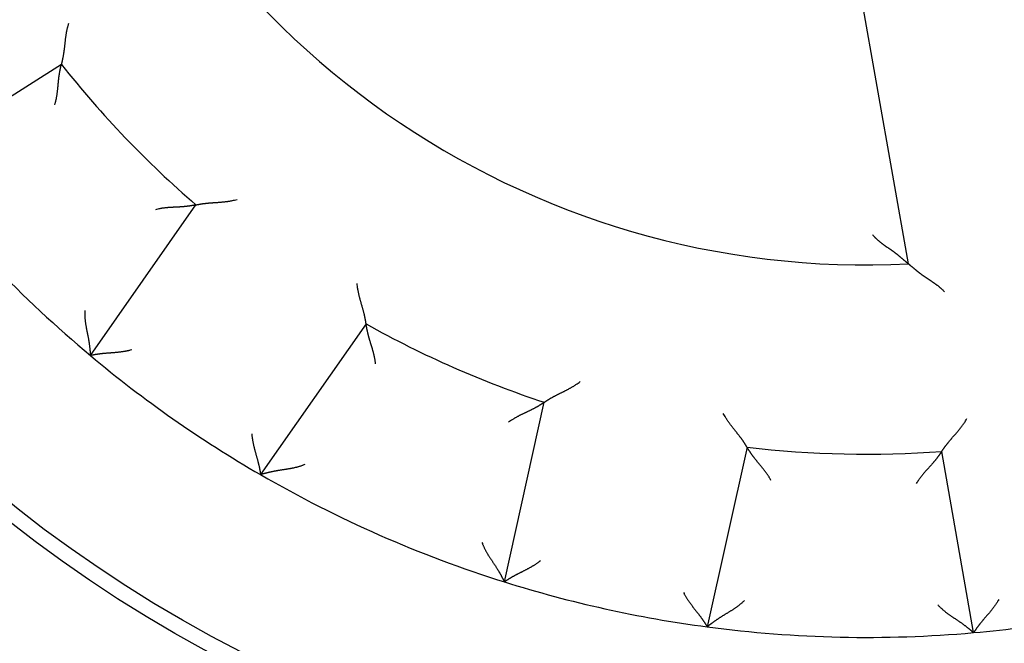
# Model space of a CAD drawing. Units: inches. Extents: x 0 to 56.4, y 0 to 43.3.
# Drawn here: x 35.9 to 36.5, y 28.8 to 29.2 of the extents above; entities that cross this region are included whole.
import ezdxf

# ---------------------------------------------------------------- set-up
doc = ezdxf.new("R2010")
doc.units = ezdxf.units.IN
doc.header["$MEASUREMENT"] = 0
doc.linetypes.add('HIDDENNEW0', pattern=[4.5, 1.5, -1.5, 1.5])
doc.layers.add('VISIBLE', color=255, linetype='HIDDENNEW0')

# ---------------------------------------------------------------- blocks, each defined once
blk = doc.blocks.new('OT1200U13 RIGHT')
at = {"layer": 'VISIBLE', "linetype": 'Continuous'}
for p, q in [((0.68642, -13.68279), (-0.44139, -7.28664)), ((-13.18283, -10.41407), (-15.72407, -12.03301)), ((-12.70743, -15.18424), (-10.97918, -12.71604)), ((-8.19406, -14.6662), (-9.92231, -17.1344)), ((-5.92938, -18.89133), (-5.27722, -15.94964)), ((-1.95781, -16.68553), (-2.60997, -19.62723)), ((1.75137, -19.72239), (1.22815, -16.75505))]:
    blk.add_line(p, q, dxfattribs=at)
for points in [[(-13.06519, -9.74628), (-13.07106, -9.76405, 0.00509717), (-13.07655, -9.78187, 0.00527747), (-13.08164, -9.79977, 0.00516538), (-13.08637, -9.8177, 0.00472643), (-13.09075, -9.83567, 0.00441062), (-13.09481, -9.85365, 0.00412741), (-13.09857, -9.87164, 0.00386336), (-13.10205, -9.88962, 0.00354241), (-13.10526, -9.90757, 0.0032668), (-13.10825, -9.92549, 0.00295688), (-13.11101, -9.94335, 0.00268499), (-13.11358, -9.96115, 0.00237224), (-13.11598, -9.97888, 0.00209807), (-13.11822, -9.99651, 0.00178311), (-13.12033, -10.01404, 0.00150457), (-13.12234, -10.03145, 0.00118269), (-13.12425, -10.04872, 0.00089588), (-13.1261, -10.06586, 0.00056396), (-13.1279, -10.08283, 0.0002622), (-13.12968, -10.09963, -0.00009076), (-13.13146, -10.11625, -0.00040694), (-13.13325, -10.13266, -0.00076666), (-13.13508, -10.14886, -0.00113208), (-13.13698, -10.16484, -0.00159199), (-13.13896, -10.18058, -0.00185414), (-13.14102, -10.19606, -0.00196249), (-13.14318, -10.21124, -0.0019593), (-13.1454, -10.22613, -0.00181331), (-13.14768, -10.24065, -0.00172608), (-13.14999, -10.25482, -0.00164981), (-13.15234, -10.26857, -0.00159345), (-13.15469, -10.28189, -0.00151063), (-13.15704, -10.29475, -0.00145778), (-13.15938, -10.30712, -0.0013865), (-13.16168, -10.31896, -0.00134268), (-13.16394, -10.33026, -0.00127559), (-13.16614, -10.34097, -0.00123903), (-13.16827, -10.35108, -0.00117856), (-13.1703, -10.36054, -0.00114569), (-13.17224, -10.36934, -0.00108178), (-13.17405, -10.37743, -0.00106362), (-13.17574, -10.38481, -0.00102006), (-13.17729, -10.39145, -0.00097766), (-13.17866, -10.39725, -0.0008789), (-13.17984, -10.40214, -0.00092989), (-13.18089, -10.40643, -0.00086816), (-13.18188, -10.41041, -0.00087887), (-13.1828, -10.41406, -0.0012336)], [(-13.29014, -11.0753), (-13.28478, -11.05753, 0.00493667), (-13.27978, -11.03972, 0.0051152), (-13.27517, -11.02186, 0.00500323), (-13.27091, -11.00397, 0.00456639), (-13.26699, -10.98606, 0.00425219), (-13.26336, -10.96815, 0.0039705), (-13.26004, -10.95024, 0.00370789), (-13.25697, -10.93235, 0.00338852), (-13.25415, -10.9145, 0.00311413), (-13.25156, -10.8967, 0.00280534), (-13.24917, -10.87896, 0.00253415), (-13.24696, -10.86128, 0.00222187), (-13.24491, -10.8437, 0.00194766), (-13.243, -10.82622, 0.0016323), (-13.24121, -10.80884, 0.00135277), (-13.23951, -10.79159, 0.00102942), (-13.23789, -10.77448, 0.00074051), (-13.23632, -10.75752, 0.00040591), (-13.23479, -10.74073, 0.00010066), (-13.23327, -10.72411, -0.00025656), (-13.23173, -10.70768, -0.00057758), (-13.23017, -10.69146, -0.00094264), (-13.22855, -10.67545, -0.00131539), (-13.22686, -10.65967, -0.00178481), (-13.22507, -10.64413, -0.00205225), (-13.22318, -10.62885, -0.00216051), (-13.22119, -10.61386, -0.00215398), (-13.21911, -10.59918, -0.00199751), (-13.21697, -10.58484, -0.00190374), (-13.21478, -10.57088, -0.00182021), (-13.21256, -10.55732, -0.00175901), (-13.21031, -10.54419, -0.00166913), (-13.20805, -10.53152, -0.00161213), (-13.2058, -10.51933, -0.00153476), (-13.20357, -10.50766, -0.00148772), (-13.20138, -10.49653, -0.00141518), (-13.19924, -10.48599, -0.00137666), (-13.19716, -10.47603, -0.00131232), (-13.19517, -10.46672, -0.0012781), (-13.19327, -10.45805, -0.00120916), (-13.19149, -10.4501, -0.00119505), (-13.18982, -10.44283, -0.00115947), (-13.1883, -10.4363, -0.00111215), (-13.18693, -10.43059, -0.00098015), (-13.18577, -10.42578, -0.00109448), (-13.18472, -10.42156, -0.00122249), (-13.18373, -10.41764, -0.00132818), (-13.1828, -10.41406, -0.00174375)], [(-10.97915, -12.716), (-10.97966, -12.71612, -0.01386845), (-10.98109, -12.71642, -0.00111754), (-10.98347, -12.71692, -0.00069786), (-10.98673, -12.71759, -0.0010453), (-10.99088, -12.71843, -0.00105679), (-10.99585, -12.71941, -0.00106262), (-11.00165, -12.72053, -0.00105355), (-11.00821, -12.72176, -0.00111858), (-11.01554, -12.72311, -0.00113512), (-11.02357, -12.72455, -0.00119241), (-11.03232, -12.72607, -0.00121574), (-11.04171, -12.72765, -0.00127832), (-11.05174, -12.72929, -0.00131003), (-11.06237, -12.73097, -0.00137629), (-11.07359, -12.73267, -0.00141559), (-11.08534, -12.73439, -0.00148764), (-11.09762, -12.7361, -0.0015345), (-11.11037, -12.73781, -0.00161205), (-11.12359, -12.73948, -0.00166913), (-11.13723, -12.74112, -0.00175899), (-11.15128, -12.74269, -0.00182018), (-11.16569, -12.74421, -0.00190373), (-11.18045, -12.74564, -0.00199752), (-11.19551, -12.74697, -0.00215399), (-11.21086, -12.74819, -0.00216051), (-11.22646, -12.74931, -0.00205219), (-11.24231, -12.75031, -0.00178474), (-11.25837, -12.75123, -0.00131536), (-11.27465, -12.75208, -0.00094243), (-11.29113, -12.7529, -0.00057691), (-11.3078, -12.75369, -0.00025638), (-11.32464, -12.75449, 0.00009931), (-11.34165, -12.75532, 0.00040673), (-11.35882, -12.75619, 0.0007474), (-11.37612, -12.75714, 0.00102835), (-11.39355, -12.75817, 0.00132968), (-11.4111, -12.75931, 0.00163941), (-11.42876, -12.76059, 0.00203398), (-11.44655, -12.76204, 0.00219909), (-11.46434, -12.76364, 0.00223719), (-11.48209, -12.76542, 0.00289653), (-11.50019, -12.76749, 0.00408071), (-11.51875, -12.76992, 0.00308768), (-11.53622, -12.77232, 0.00052011), (-11.55203, -12.77461, 0.00534244), (-11.57233, -12.7783, 0.01048005), (-11.60355, -12.78501, 0.00515926), (-11.64441, -12.79441, 0.00264467)], [(-10.97915, -12.716), (-10.97863, -12.71588, -0.00734051), (-10.97717, -12.71556, -0.00034021), (-10.97473, -12.71504, -0.00046091), (-10.97139, -12.71432, -0.00100178), (-10.96714, -12.71343, -0.0010793), (-10.96206, -12.71239, -0.00111801), (-10.95613, -12.7112, -0.001128), (-10.94943, -12.70989, -0.00121378), (-10.94194, -12.70847, -0.00124219), (-10.93374, -12.70696, -0.00131396), (-10.92483, -12.70536, -0.00134667), (-10.91527, -12.7037, -0.00142267), (-10.90505, -12.70199, -0.0014637), (-10.89424, -12.70024, -0.00154341), (-10.88284, -12.69848, -0.0015929), (-10.87092, -12.69671, -0.00167955), (-10.85847, -12.69495, -0.0017378), (-10.84555, -12.69322, -0.00183094), (-10.83218, -12.69153, -0.00190213), (-10.81839, -12.6899, -0.00201195), (-10.80422, -12.68835, -0.00208675), (-10.7897, -12.68688, -0.00218454), (-10.77484, -12.6855, -0.00203815), (-10.75968, -12.68421, -0.00165645), (-10.74422, -12.68299, -0.00133464), (-10.72849, -12.68182, -0.00100604), (-10.71249, -12.68069, -0.00072573), (-10.69625, -12.67958, -0.00042926), (-10.67977, -12.67847, -0.0001768), (-10.66308, -12.67736, 0.00009523), (-10.64618, -12.67621, 0.00032659), (-10.6291, -12.67502, 0.00057982), (-10.61184, -12.67376, 0.00079994), (-10.59443, -12.67244, 0.00104887), (-10.57687, -12.67102, 0.00125142), (-10.5592, -12.66949, 0.00146927), (-10.54141, -12.66784, 0.00170192), (-10.52352, -12.66604, 0.00200642), (-10.50551, -12.66408, 0.00211611), (-10.48751, -12.66197, 0.00211463), (-10.46957, -12.65969, 0.00266114), (-10.45131, -12.65714, 0.00365892), (-10.4326, -12.65426, 0.00277474), (-10.41502, -12.65143, 0.00053372), (-10.39911, -12.64877, 0.00468759), (-10.37877, -12.6447, 0.00913447), (-10.34761, -12.63756, 0.00452679), (-10.30689, -12.6277, 0.00233554)], [(0.09354, -13.19971), (0.10277, -13.21083, 0.00493462), (0.11219, -13.22174, 0.00506328), (0.1218, -13.23242, 0.00499953), (0.13159, -13.24289, 0.00471596), (0.14155, -13.25314, 0.00450997), (0.15166, -13.2632, 0.00432243), (0.16193, -13.27306, 0.00414505), (0.17234, -13.28274, 0.0039275), (0.18288, -13.29224, 0.00373831), (0.19354, -13.30158, 0.00352515), (0.20431, -13.31074, 0.00333661), (0.21518, -13.31976, 0.00312109), (0.22614, -13.32862, 0.0029312), (0.23718, -13.33735, 0.00271521), (0.24829, -13.34594, 0.0025264), (0.25946, -13.35441, 0.00231332), (0.27069, -13.36276, 0.00212), (0.28196, -13.37101, 0.00189397), (0.29326, -13.37915, 0.00168418), (0.30457, -13.38719, 0.00143387), (0.3159, -13.39515, 0.00121434), (0.32721, -13.40304, 0.00096618), (0.33851, -13.41085, 0.00074533), (0.34978, -13.4186, 0.00049258), (0.36101, -13.4263, 0.0002666), (0.37219, -13.43395, 0.00000786), (0.3833, -13.44156, -0.00022487), (0.39433, -13.44915, -0.00049127), (0.40528, -13.45671, -0.00073518), (0.41612, -13.46426, -0.00101696), (0.42685, -13.4718, -0.00126854), (0.43746, -13.47935, -0.001549), (0.44792, -13.48691, -0.00183703), (0.45824, -13.49448, -0.00219853), (0.4684, -13.50209, -0.00235), (0.47839, -13.50971, -0.00231018), (0.48821, -13.51735, -0.00219579), (0.49786, -13.52499, -0.00195802), (0.50734, -13.53261, -0.00177168), (0.51666, -13.5402, -0.00157426), (0.52579, -13.54774, -0.00139676), (0.53477, -13.55521, -0.00117868), (0.54356, -13.56261, -0.00098565), (0.55219, -13.56992, -0.00075547), (0.56064, -13.57712, -0.00054769), (0.56893, -13.5842, -0.00029954), (0.57704, -13.59113, -0.00006203), (0.58498, -13.59792, 0.00023126), (0.59274, -13.60454, 0.00037193), (0.60032, -13.61099, 0.0003783), (0.60769, -13.61723, 0.00037479), (0.61484, -13.62328, 0.00035134), (0.62175, -13.6291, 0.00033856), (0.62842, -13.6347, 0.00032549), (0.6348, -13.64005, 0.00031779), (0.6409, -13.64516, 0.00030392), (0.64669, -13.64998, 0.00029785), (0.65217, -13.65454, 0.00028735), (0.65729, -13.6588, 0.00028274), (0.66207, -13.66275, 0.00027028), (0.66646, -13.66638, 0.00027417), (0.67048, -13.66969, 0.00028096), (0.67409, -13.67267, 0.00027087), (0.67726, -13.67527, 0.00021772), (0.67993, -13.67745, 0.00030726), (0.68227, -13.67937, 0.00055614), (0.68446, -13.68114, 0.00068706), (0.68646, -13.68276, 0.00080687)], [(0.68646, -13.68276), (0.68673, -13.68299, 0.01183321), (0.68749, -13.68363, 0.00133329), (0.68877, -13.68469, 0.00041353), (0.69052, -13.68614, 0.00009897), (0.69274, -13.68798, -0.00000928), (0.69539, -13.69018, -0.00006156), (0.69849, -13.69275, -0.00009086), (0.70199, -13.69566, -0.00012025), (0.70589, -13.6989, -0.00013567), (0.71016, -13.70245, -0.00015337), (0.71479, -13.70632, -0.00016434), (0.71976, -13.71047, -0.0001807), (0.72506, -13.7149, -0.00018793), (0.73066, -13.71959, -0.00019709), (0.73655, -13.72453, -0.0002125), (0.74271, -13.72971, -0.00024321), (0.74913, -13.73511, -0.00022562), (0.75579, -13.74072, -0.00016918), (0.76267, -13.74654, -0.00004702), (0.76978, -13.75253, 0.00015975), (0.7771, -13.7587, 0.00031504), (0.78464, -13.76502, 0.00046784), (0.79238, -13.7715, 0.00059354), (0.80033, -13.7781, 0.00073493), (0.80848, -13.78483, 0.00084941), (0.81681, -13.79167, 0.00097946), (0.82534, -13.7986, 0.00108322), (0.83405, -13.80561, 0.00120163), (0.84294, -13.81269, 0.00130818), (0.852, -13.81983, 0.00144423), (0.86123, -13.82702, 0.00150485), (0.87062, -13.83423, 0.00152213), (0.88018, -13.84148, 0.00150093), (0.88988, -13.84876, 0.00144932), (0.89973, -13.85605, 0.00140932), (0.90972, -13.86337, 0.00138079), (0.91986, -13.8707, 0.0013522), (0.93012, -13.87804, 0.0013251), (0.94051, -13.88539, 0.00130078), (0.95102, -13.89274, 0.00128049), (0.96164, -13.9001, 0.00126029), (0.97238, -13.90745, 0.00124143), (0.98322, -13.9148, 0.00122912), (0.99417, -13.92213, 0.0012254), (1.0052, -13.92946, 0.00107475), (1.01632, -13.93678, 0.00074604), (1.02752, -13.9441, 0.00044773), (1.03877, -13.95145, 0.0001052), (1.05006, -13.95883, -0.00019236), (1.06139, -13.96626, -0.0005217), (1.07274, -13.97374, -0.00080992), (1.08409, -13.98129, -0.00113284), (1.09544, -13.98892, -0.00142074), (1.10677, -13.99664, -0.00174953), (1.11807, -14.00447, -0.00202181), (1.12932, -14.01241, -0.00231346), (1.14052, -14.02048, -0.00263248), (1.15165, -14.0287, -0.00304904), (1.16272, -14.03709, -0.00319253), (1.17365, -14.0456, -0.00317123), (1.18442, -14.05423, -0.0039297), (1.19522, -14.06321, -0.00531218), (1.20611, -14.07265, -0.00403107), (1.21626, -14.08163, -0.00085905), (1.22538, -14.08983, -0.0066573), (1.23667, -14.10094, -0.01268049), (1.25349, -14.11881, -0.00620884), (1.27518, -14.14266, -0.00319782)], [(-8.19406, -14.66623), (-8.19412, -14.66569, 0.01103817), (-8.19432, -14.6642, 0.00077168), (-8.19465, -14.66172, 0.00061041), (-8.19512, -14.65833, 0.00107587), (-8.19574, -14.65403, 0.00112334), (-8.1965, -14.64889, 0.00114759), (-8.19741, -14.64291, 0.00114899), (-8.19847, -14.63616, 0.00122936), (-8.19969, -14.62863, 0.00125415), (-8.20107, -14.62041, 0.00132336), (-8.20262, -14.61149, 0.00135421), (-8.20433, -14.60193, 0.00142876), (-8.20621, -14.59174, 0.00146869), (-8.20827, -14.58098, 0.00154749), (-8.21051, -14.56967, 0.00159625), (-8.21293, -14.55786, 0.00168225), (-8.21553, -14.54556, 0.00173999), (-8.21832, -14.53283, 0.00183263), (-8.22131, -14.51968, 0.00190341), (-8.22449, -14.50617, 0.00201281), (-8.22788, -14.49232, 0.00208727), (-8.23147, -14.47817, 0.00218469), (-8.23526, -14.46374, 0.00203813), (-8.23923, -14.44905, 0.0016564), (-8.24337, -14.43411, 0.00133456), (-8.24765, -14.41893, 0.00100593), (-8.25206, -14.40351, 0.0007256), (-8.25657, -14.38787, 0.0004291), (-8.26117, -14.372, 0.00017661), (-8.26582, -14.35593, -0.00009544), (-8.27052, -14.33966, -0.00032683), (-8.27525, -14.3232, -0.00058008), (-8.27997, -14.30656, -0.00080023), (-8.28468, -14.28974, -0.00104919), (-8.28935, -14.27276, -0.00125176), (-8.29396, -14.25562, -0.00146963), (-8.29849, -14.23835, -0.0017023), (-8.30293, -14.22092, -0.00200685), (-8.30724, -14.20332, -0.00211654), (-8.31141, -14.18569, -0.00211505), (-8.31541, -14.16805, -0.00266164), (-8.31926, -14.15001, -0.00365958), (-8.32294, -14.13145, -0.00277523), (-8.3263, -14.11396, -0.00053383), (-8.32924, -14.0981, -0.00468838), (-8.33237, -14.0776, -0.00913595), (-8.33633, -14.04587, -0.00452751), (-8.34098, -14.00423, -0.00233591)], [(-12.8, -14.44472), (-12.80078, -14.46481, 0.00548149), (-12.80111, -14.48479, 0.00570288), (-12.80098, -14.50466, 0.00561905), (-12.80042, -14.52442, 0.00517948), (-12.79947, -14.54406, 0.0048625), (-12.79815, -14.56359, 0.00457283), (-12.79649, -14.583, 0.00429858), (-12.79453, -14.6023, 0.0039566), (-12.79227, -14.62149, 0.00365949), (-12.78975, -14.64055, 0.00332066), (-12.78701, -14.6595, 0.00302033), (-12.78406, -14.67833, 0.00267244), (-12.78093, -14.69705, 0.00236509), (-12.77766, -14.71564, 0.00201161), (-12.77427, -14.73412, 0.00169764), (-12.77078, -14.75247, 0.00133612), (-12.76722, -14.7707, 0.00101401), (-12.76363, -14.78882, 0.00064389), (-12.76003, -14.8068, 0.00030928), (-12.75644, -14.82467, -0.00007823), (-12.75289, -14.84242, -0.00042128), (-12.74941, -14.86004, -0.00080698), (-12.74604, -14.87753, -0.00119189), (-12.74278, -14.8949, -0.00167035), (-12.73969, -14.91215, -0.00192071), (-12.73675, -14.92925, -0.00199604), (-12.73399, -14.94617, -0.00196484), (-12.7314, -14.96287, -0.00180071), (-12.72896, -14.9793, -0.00169702), (-12.72668, -14.99542, -0.0016067), (-12.72455, -15.01117, -0.0015374), (-12.72257, -15.02654, -0.00144527), (-12.72074, -15.04145, -0.00138307), (-12.71904, -15.05588, -0.00130539), (-12.71747, -15.06976, -0.00125453), (-12.71604, -15.08309, -0.00118359), (-12.71474, -15.09577, -0.00114176), (-12.71355, -15.10781, -0.00107925), (-12.71249, -15.11913, -0.00104255), (-12.71154, -15.1297, -0.00097871), (-12.7107, -15.13945, -0.0009571), (-12.70997, -15.1484, -0.00091393), (-12.70933, -15.15648, -0.00087097), (-12.7088, -15.16356, -0.00077738), (-12.70837, -15.16955, -0.00082303), (-12.708, -15.17483, -0.00077943), (-12.70768, -15.17975, -0.00079012), (-12.7074, -15.18428, -0.00109108)], [(-8.04013, -15.31814), (-8.04198, -15.29967, 0.00493417), (-8.04418, -15.28131, 0.00511248), (-8.04676, -15.26304, 0.00500041), (-8.04967, -15.24489, 0.00456362), (-8.0529, -15.22684, 0.00424945), (-8.05641, -15.2089, 0.00396779), (-8.06019, -15.19109, 0.00370522), (-8.0642, -15.17339, 0.00338594), (-8.06843, -15.15583, 0.00311163), (-8.07285, -15.13838, 0.00280294), (-8.07743, -15.12108, 0.00253185), (-8.08216, -15.10391, 0.0022197), (-8.08699, -15.08688, 0.00194561), (-8.09192, -15.06999, 0.00163039), (-8.09691, -15.05326, 0.00135099), (-8.10195, -15.03667, 0.0010278), (-8.107, -15.02025, 0.00073903), (-8.11204, -15.00398, 0.0004046), (-8.11705, -14.98788, 0.0000995), (-8.122, -14.97194, -0.00025755), (-8.12687, -14.95618, -0.0005784), (-8.13164, -14.94059, -0.00094327), (-8.13627, -14.92518, -0.00131585), (-8.14075, -14.90995, -0.00178507), (-8.14504, -14.89491, -0.00205232), (-8.14914, -14.88007, -0.00216035), (-8.15303, -14.86546, -0.00215361), (-8.15674, -14.8511, -0.00199689), (-8.16025, -14.83704, -0.00190288), (-8.16357, -14.8233, -0.00181906), (-8.1667, -14.80992, -0.00175759), (-8.16965, -14.79693, -0.00166736), (-8.17241, -14.78436, -0.00161001), (-8.175, -14.77224, -0.00153219), (-8.1774, -14.76061, -0.0014847), (-8.17964, -14.74949, -0.0014116), (-8.1817, -14.73893, -0.00137235), (-8.18359, -14.72894, -0.00130698), (-8.18531, -14.71957, -0.00127189), (-8.18688, -14.71084, -0.00120229), (-8.18827, -14.70281, -0.00118545), (-8.18952, -14.69546, -0.00114401), (-8.19061, -14.68885, -0.00109711), (-8.19154, -14.68305, -0.00097611), (-8.1923, -14.67817, -0.00106308), (-8.19295, -14.67387, -0.00109903), (-8.19354, -14.66988, -0.00116213), (-8.19406, -14.66623, -0.0015694)], [(-12.03159, -15.09075), (-12.0495, -15.09563, -0.00437291), (-12.06748, -15.10019, -0.00449553), (-12.08553, -15.10442, -0.00438346), (-12.10365, -15.10834, -0.00401775), (-12.1218, -15.11198, -0.00375475), (-12.13998, -15.11535, -0.00352213), (-12.15818, -15.11845, -0.00330764), (-12.17637, -15.12133, -0.00305248), (-12.19454, -15.12398, -0.00283527), (-12.21268, -15.12642, -0.00259428), (-12.23076, -15.12867, -0.00238485), (-12.24879, -15.13075, -0.0021461), (-12.26673, -15.13266, -0.0019388), (-12.28459, -15.13444, -0.00170183), (-12.30233, -15.13609, -0.00149438), (-12.31995, -15.13763, -0.00125517), (-12.33743, -15.13908, -0.00104371), (-12.35475, -15.14045, -0.00079837), (-12.37191, -15.14176, -0.00057858), (-12.38888, -15.14302, -0.00032218), (-12.40565, -15.14426, -0.0000888), (-12.42221, -15.14548, 0.00018441), (-12.43853, -15.1467, 0.00043802), (-12.45461, -15.14795, 0.00073581), (-12.47043, -15.14923, 0.0010171), (-12.48598, -15.15056, 0.00134659), (-12.50124, -15.15196, 0.00166841), (-12.51619, -15.15345, 0.00204932), (-12.53082, -15.15503, 0.00219387), (-12.5451, -15.1567, 0.00209392), (-12.55899, -15.15844, 0.0020177), (-12.57247, -15.16024, 0.0019074), (-12.5855, -15.16208, 0.00183591), (-12.59806, -15.16394, 0.0017429), (-12.61009, -15.16581, 0.0016846), (-12.62159, -15.16767, 0.00159813), (-12.6325, -15.16951, 0.00155056), (-12.64282, -15.17132, 0.00147484), (-12.65249, -15.17307, 0.00143311), (-12.66149, -15.17475, 0.00135305), (-12.66977, -15.17634, 0.00133557), (-12.67734, -15.17784, 0.00129639), (-12.68415, -15.17922, 0.00124092), (-12.69011, -15.18046, 0.00108614), (-12.69513, -15.18153, 0.00122636), (-12.69955, -15.18249, 0.00142148), (-12.70365, -15.18341, 0.00156409), (-12.7074, -15.18428, 0.00202609)], [(-5.27726, -15.94961), (-5.27682, -15.9493, -0.00468867), (-5.27558, -15.94844, -0.00007058), (-5.27353, -15.94702, -0.00036717), (-5.27071, -15.94508, -0.00095436), (-5.26712, -15.94263, -0.00105133), (-5.26282, -15.93972, -0.00109945), (-5.25779, -15.93636, -0.00111505), (-5.2521, -15.93258, -0.00120431), (-5.24573, -15.9284, -0.00123507), (-5.23873, -15.92386, -0.00130848), (-5.2311, -15.91898, -0.0013424), (-5.2229, -15.91378, -0.00141931), (-5.21411, -15.90829, -0.00146104), (-5.2048, -15.90254, -0.00154132), (-5.19494, -15.89655, -0.00159124), (-5.1846, -15.89035, -0.00167827), (-5.17377, -15.88397, -0.00173682), (-5.1625, -15.87742, -0.00183022), (-5.15079, -15.87075, -0.00190161), (-5.13868, -15.86396, -0.00201162), (-5.12618, -15.8571, -0.00208657), (-5.11332, -15.85018, -0.00218447), (-5.10012, -15.84323, -0.00203797), (-5.08661, -15.83624, -0.00165591), (-5.0728, -15.8292, -0.0013338), (-5.05871, -15.8221, -0.00100489), (-5.04436, -15.81493, -0.00072431), (-5.02978, -15.80769, -0.00042754), (-5.01498, -15.80036, -0.00017483), (-4.99999, -15.79293, 0.00009748), (-4.98482, -15.78541, 0.00032908), (-4.96949, -15.77777, 0.00058258), (-4.95403, -15.77001, 0.00080294), (-4.93845, -15.76212, 0.00105215), (-4.92277, -15.75408, 0.00125492), (-4.90703, -15.7459, 0.00147301), (-4.89123, -15.73757, 0.00170593), (-4.87538, -15.72906, 0.00201084), (-4.8595, -15.72036, 0.00212058), (-4.84368, -15.71151, 0.00211896), (-4.82798, -15.70254, 0.0026663), (-4.81208, -15.69319, 0.00366564), (-4.7959, -15.68336, 0.00277979), (-4.78074, -15.67402, 0.00053491), (-4.76707, -15.66547, 0.00469562), (-4.74984, -15.65392, 0.00914929), (-4.72378, -15.63539, 0.00453393), (-4.68994, -15.61067, 0.0023392)], [(-5.27726, -15.94961), (-5.27768, -15.94991, -0.01642603), (-5.27888, -15.95073, -0.00135989), (-5.28088, -15.9521, -0.00078099), (-5.28364, -15.95397, -0.00108728), (-5.28715, -15.95633, -0.00108158), (-5.29136, -15.95914, -0.00107913), (-5.29628, -15.96239, -0.00106511), (-5.30187, -15.96604, -0.00112711), (-5.30812, -15.97009, -0.00114159), (-5.31499, -15.97449, -0.00119745), (-5.32249, -15.97924, -0.00121973), (-5.33055, -15.9843, -0.00128152), (-5.3392, -15.98965, -0.00131262), (-5.34837, -15.99527, -0.00137839), (-5.35808, -16.00114, -0.0014173), (-5.36828, -16.00722, -0.00148904), (-5.37897, -16.0135, -0.00153564), (-5.3901, -16.01996, -0.00161296), (-5.40167, -16.02656, -0.00166985), (-5.41365, -16.03329, -0.00175955), (-5.42602, -16.04013, -0.00182061), (-5.43876, -16.04704, -0.00190404), (-5.45185, -16.05401, -0.00199772), (-5.46525, -16.06101, -0.00215407), (-5.47896, -16.06801, -0.00216057), (-5.49295, -16.07501, -0.00205234), (-5.50721, -16.08199, -0.00178506), (-5.52169, -16.08899, -0.00131599), (-5.53641, -16.09601, -0.0009433), (-5.55132, -16.10307, -0.00057803), (-5.56641, -16.11018, -0.00025772), (-5.58167, -16.11737, 0.00009772), (-5.59707, -16.12464, 0.00040491), (-5.6126, -16.13202, 0.00074533), (-5.62823, -16.13951, 0.00102605), (-5.64394, -16.14713, 0.00132714), (-5.65971, -16.1549, 0.0016366), (-5.67554, -16.16284, 0.00203079), (-5.69142, -16.17099, 0.00219578), (-5.70724, -16.17928, 0.00223391), (-5.72296, -16.18772, 0.00289249), (-5.73889, -16.19655, 0.00407525), (-5.75512, -16.20589, 0.00308349), (-5.77034, -16.2148, 0.00051919), (-5.78408, -16.22296, 0.00533552), (-5.80142, -16.23413, 0.01046659), (-5.8277, -16.25228, 0.00515253), (-5.86187, -16.27659, 0.00264117)], [(-1.95778, -16.68553), (-1.95804, -16.68506, 0.00619363), (-1.9588, -16.68376, 0.00023505), (-1.96006, -16.68161, 0.00042419), (-1.96179, -16.67865, 0.00098285), (-1.96401, -16.67492, 0.00106821), (-1.96668, -16.67046, 0.00111073), (-1.96981, -16.66529, 0.001123), (-1.97338, -16.65946, 0.00121017), (-1.97739, -16.65298, 0.00123953), (-1.98181, -16.64591, 0.00131196), (-1.98665, -16.63826, 0.00134516), (-1.99189, -16.63008, 0.00142151), (-1.99753, -16.62139, 0.00146282), (-2.00355, -16.61224, 0.00154275), (-2.00995, -16.60265, 0.0015924), (-2.0167, -16.59266, 0.00167919), (-2.02382, -16.58229, 0.00173755), (-2.03127, -16.5716, 0.00183078), (-2.03906, -16.5606, 0.00190203), (-2.04717, -16.54933, 0.0020119), (-2.0556, -16.53783, 0.00208673), (-2.06433, -16.52613, 0.00218452), (-2.07335, -16.51425, 0.00203799), (-2.08264, -16.5022, 0.00165598), (-2.09218, -16.48998, 0.0013339), (-2.10195, -16.47759, 0.00100502), (-2.11192, -16.46503, 0.00072447), (-2.12208, -16.45231, 0.00042774), (-2.13239, -16.43941, 0.00017506), (-2.14285, -16.42635, -0.00009722), (-2.15342, -16.41311, -0.00032879), (-2.16408, -16.39971, -0.00058226), (-2.17481, -16.38614, -0.00080259), (-2.1856, -16.37241, -0.00105177), (-2.19641, -16.3585, -0.0012545), (-2.20723, -16.34444, -0.00147255), (-2.21802, -16.33021, -0.00170544), (-2.22879, -16.3158, -0.00201028), (-2.2395, -16.30119, -0.00212001), (-2.2501, -16.2865, -0.0021184), (-2.26055, -16.27173, -0.00266561), (-2.271, -16.25653, -0.00366472), (-2.28151, -16.24079, -0.00277908), (-2.2913, -16.22591, -0.00053475), (-2.30008, -16.21238, -0.00469446), (-2.31082, -16.19464, -0.00914704), (-2.32661, -16.16683, -0.00453279), (-2.34683, -16.13013, -0.00233861)], [(1.22813, -16.75507), (1.22842, -16.75461, -0.010841), (1.22922, -16.75334, -0.00074611), (1.23057, -16.75124, -0.00060148), (1.23243, -16.74836, -0.00107146), (1.23481, -16.74473, -0.00112071), (1.23767, -16.74039, -0.00114581), (1.24102, -16.73536, -0.00114772), (1.24484, -16.72969, -0.00122841), (1.24912, -16.72339, -0.00125341), (1.25385, -16.71651, -0.00132278), (1.25902, -16.70908, -0.00135374), (1.26461, -16.70114, -0.00142838), (1.27063, -16.6927, -0.00146838), (1.27704, -16.68382, -0.00154723), (1.28385, -16.67452, -0.00159603), (1.29103, -16.66483, -0.00168208), (1.29859, -16.65479, -0.00173984), (1.3065, -16.64443, -0.00183252), (1.31476, -16.63378, -0.00190332), (1.32336, -16.62288, -0.00201275), (1.33228, -16.61175, -0.00208723), (1.34151, -16.60044, -0.00218467), (1.35104, -16.58897, -0.00203805), (1.36085, -16.57734, -0.00165616), (1.37092, -16.56555, -0.00133419), (1.38121, -16.5536, -0.00100542), (1.39173, -16.54148, -0.00072497), (1.40243, -16.52921, -0.00042834), (1.41329, -16.51678, -0.00017575), (1.42431, -16.50418, 0.00009644), (1.43544, -16.49142, 0.00032794), (1.44668, -16.4785, 0.00058133), (1.458, -16.46542, 0.00080161), (1.46937, -16.45217, 0.00105073), (1.48078, -16.43875, 0.00125344), (1.49219, -16.42517, 0.00147147), (1.5036, -16.41142, 0.00170434), (1.51498, -16.3975, 0.00200915), (1.52633, -16.38338, 0.00211895), (1.53756, -16.36916, 0.00211746), (1.54863, -16.35487, 0.00266461), (1.55974, -16.34015, 0.00366362), (1.57092, -16.32488, 0.0027784), (1.58135, -16.31045, 0.00053457), (1.59071, -16.29732, 0.00469366), (1.60221, -16.28007, 0.00914661), (1.61919, -16.25299, 0.00453305), (1.64099, -16.21722, 0.00233884)], [(-10.06559, -16.46738), (-10.06405, -16.48587, 0.00437565), (-10.06219, -16.50432, 0.00449822), (-10.05999, -16.52273, 0.00438598), (-10.05749, -16.54109, 0.00401998), (-10.05469, -16.55939, 0.00375676), (-10.05164, -16.57763, 0.00352396), (-10.04834, -16.59578, 0.0033093), (-10.04482, -16.61386, 0.00305396), (-10.0411, -16.63184, 0.0028366), (-10.03719, -16.64971, 0.00259548), (-10.03312, -16.66748, 0.00238593), (-10.02891, -16.68513, 0.00214706), (-10.02457, -16.70264, 0.00193966), (-10.02014, -16.72003, 0.0017026), (-10.01562, -16.73726, 0.00149507), (-10.01104, -16.75435, 0.00125579), (-10.00643, -16.77126, 0.00104426), (-10.00179, -16.78801, 0.00079886), (-9.99715, -16.80458, 0.00057901), (-9.99253, -16.82096, 0.00032256), (-9.98796, -16.83714, 0.00008914), (-9.98344, -16.85312, -0.00018412), (-9.97901, -16.86888, -0.00043776), (-9.97468, -16.88442, -0.00073561), (-9.97047, -16.89972, -0.00101693), (-9.96641, -16.91479, -0.00134646), (-9.96251, -16.9296, -0.00166832), (-9.95879, -16.94416, -0.0020493), (-9.95528, -16.95845, -0.00219367), (-9.95196, -16.97244, -0.00209323), (-9.94884, -16.98609, -0.00201652), (-9.94592, -16.99937, -0.0019056), (-9.94319, -17.01224, -0.00183346), (-9.94065, -17.02468, -0.00173964), (-9.93829, -17.03662, -0.00168048), (-9.9361, -17.04807, -0.00159297), (-9.9341, -17.05895, -0.00154406), (-9.93226, -17.06927, -0.00146645), (-9.9306, -17.07895, -0.00142309), (-9.9291, -17.08798, -0.00134169), (-9.92776, -17.09631, -0.00131934), (-9.92658, -17.10394, -0.00126978), (-9.92554, -17.11081, -0.00121451), (-9.92467, -17.11684, -0.00107855), (-9.92395, -17.12193, -0.00117049), (-9.92334, -17.12641, -0.00120072), (-9.92279, -17.13058, -0.00126174), (-9.92231, -17.13441, -0.00169905)], [(-1.56611, -17.22897), (-1.57488, -17.21261, 0.0049339), (-1.58394, -17.19649, 0.00511235), (-1.59331, -17.1806, 0.00500045), (-1.60295, -17.16493, 0.00456383), (-1.61284, -17.14949, 0.00424978), (-1.62295, -17.13427, 0.00396823), (-1.63326, -17.11925, 0.00370574), (-1.64374, -17.10444, 0.00338653), (-1.65438, -17.08982, 0.00311227), (-1.66513, -17.0754, 0.00280361), (-1.67599, -17.06116, 0.00253254), (-1.68692, -17.0471, 0.0022204), (-1.69791, -17.03322, 0.0019463), (-1.70892, -17.01951, 0.00163106), (-1.71994, -17.00596, 0.00135164), (-1.73094, -16.99256, 0.00102841), (-1.74189, -16.97932, 0.00073959), (-1.75278, -16.96622, 0.00040511), (-1.76357, -16.95326, 0.00009995), (-1.77424, -16.94043, -0.00025716), (-1.78477, -16.92773, -0.00057808), (-1.79514, -16.91515, -0.00094303), (-1.80531, -16.90268, -0.00131567), (-1.81528, -16.89033, -0.00178495), (-1.825, -16.87807, -0.00205231), (-1.83447, -16.86593, -0.00216052), (-1.84366, -16.85392, -0.00215397), (-1.85257, -16.84208, -0.00199753), (-1.8612, -16.83043, -0.00190377), (-1.86952, -16.81901, -0.00182026), (-1.87753, -16.80785, -0.00175909), (-1.88523, -16.79697, -0.00166924), (-1.89259, -16.78641, -0.00161228), (-1.89962, -16.7762, -0.00153497), (-1.90629, -16.76638, -0.001488), (-1.91261, -16.75696, -0.00141553), (-1.91856, -16.74799, -0.00137711), (-1.92413, -16.73948, -0.00131291), (-1.9293, -16.73149, -0.00127883), (-1.93409, -16.72402, -0.00121002), (-1.93845, -16.71714, -0.00119627), (-1.94241, -16.71082, -0.00116143), (-1.94595, -16.70512, -0.00111423), (-1.94902, -16.70012, -0.00098103), (-1.95159, -16.6959, -0.00109882), (-1.95384, -16.69218, -0.0012393), (-1.9559, -16.68871, -0.0013527), (-1.95778, -16.68553, -0.00177302)], [(1.22813, -16.75507), (1.22785, -16.7555, -0.01077613), (1.22706, -16.75672, -0.00075018), (1.22573, -16.75875, -0.0005698), (1.2239, -16.76153, -0.0009814), (1.22156, -16.76505, -0.00101869), (1.21874, -16.76926, -0.00103697), (1.21543, -16.77414, -0.00103529), (1.21166, -16.77965, -0.00110495), (1.20743, -16.78578, -0.00112461), (1.20277, -16.79247, -0.00118408), (1.19766, -16.79973, -0.001209), (1.19214, -16.80748, -0.0012728), (1.1862, -16.81574, -0.00130544), (1.17987, -16.82444, -0.00137246), (1.17315, -16.83357, -0.00141236), (1.16605, -16.8431, -0.00148493), (1.15859, -16.85299, -0.0015322), (1.15077, -16.86321, -0.00161013), (1.14261, -16.87375, -0.00166752), (1.13412, -16.88455, -0.00175769), (1.1253, -16.8956, -0.00181913), (1.11618, -16.90686, -0.00190293), (1.10675, -16.9183, -0.00199694), (1.09705, -16.9299, -0.00215365), (1.08706, -16.94161, -0.00216036), (1.07681, -16.95343, -0.00205225), (1.06632, -16.96534, -0.00178495), (1.05561, -16.97735, -0.00131572), (1.0447, -16.98947, -0.00094292), (1.03363, -17.00169, -0.00057754), (1.0224, -17.01405, -0.00025714), (1.01106, -17.02652, 0.00009842), (0.99961, -17.03914, 0.0004057), (0.98809, -17.05189, 0.00074621), (0.97652, -17.0648, 0.00102702), (0.96492, -17.07785, 0.00132819), (0.95333, -17.09106, 0.00163773), (0.94174, -17.10446, 0.00203204), (0.93019, -17.11806, 0.00219704), (0.91874, -17.13178, 0.00223513), (0.90744, -17.14559, 0.00289393), (0.89611, -17.15985, 0.0040771), (0.88469, -17.17469, 0.00308485), (0.87404, -17.18874, 0.00051949), (0.86447, -17.20154, 0.00533764), (0.85272, -17.21851, 0.01047024), (0.83538, -17.24533, 0.00515416), (0.81313, -17.28087, 0.00264198)], [(-9.19572, -16.96845), (-9.21434, -16.97605, -0.00548099), (-9.233, -16.9832, -0.0057024), (-9.25172, -16.98987, -0.00561864), (-9.27048, -16.99611, -0.00517915), (-9.28926, -17.00193, -0.00486223), (-9.30806, -17.00738, -0.00457261), (-9.32687, -17.01245, -0.00429841), (-9.34568, -17.01721, -0.00395648), (-9.36448, -17.02164, -0.00365941), (-9.38326, -17.0258, -0.0033206), (-9.40201, -17.0297, -0.0030203), (-9.42071, -17.03338, -0.00267244), (-9.43936, -17.03684, -0.0023651), (-9.45796, -17.04012, -0.00201163), (-9.47648, -17.04325, -0.00169767), (-9.49492, -17.04625, -0.00133616), (-9.51327, -17.04915, -0.00101405), (-9.53152, -17.05197, -0.00064393), (-9.54965, -17.05473, -0.00030932), (-9.56767, -17.05747, 0.00007819), (-9.58556, -17.06021, 0.00042125), (-9.6033, -17.06296, 0.00080697), (-9.6209, -17.06577, 0.00119187), (-9.63833, -17.06866, 0.00167032), (-9.6556, -17.07165, 0.00192074), (-9.67267, -17.07474, 0.00199621), (-9.68952, -17.07793, 0.0019652), (-9.7061, -17.08121, 0.00180133), (-9.72237, -17.08454, 0.0016979), (-9.73829, -17.08791, 0.00160788), (-9.75383, -17.0913, 0.00153888), (-9.76894, -17.09469, 0.00144713), (-9.78358, -17.09806, 0.00138533), (-9.79772, -17.1014, 0.00130815), (-9.8113, -17.10469, 0.00125783), (-9.82431, -17.1079, 0.00118753), (-9.83668, -17.11101, 0.00114655), (-9.84839, -17.11402, 0.00108524), (-9.85939, -17.11689, 0.00104956), (-9.86965, -17.11961, 0.00098656), (-9.8791, -17.12216, 0.00096808), (-9.88775, -17.12453, 0.0009316), (-9.89555, -17.1267, 0.00088844), (-9.90239, -17.12863, 0.00078258), (-9.90816, -17.13027, 0.00085947), (-9.91325, -17.13174, 0.00092209), (-9.91797, -17.13312, 0.00098453), (-9.92231, -17.13441, 0.00130021)], [(-6.29788, -18.24352), (-6.29091, -18.26238, 0.00548415), (-6.28357, -18.28097, 0.00570565), (-6.27585, -18.29928, 0.00562183), (-6.26778, -18.31732, 0.00518212), (-6.25938, -18.3351, 0.00486504), (-6.2507, -18.35264, 0.00457526), (-6.24173, -18.36994, 0.00430091), (-6.23253, -18.38702, 0.00395881), (-6.22311, -18.40388, 0.00366159), (-6.21349, -18.42053, 0.00332262), (-6.2037, -18.43699, 0.00302218), (-6.19377, -18.45326, 0.00267416), (-6.18372, -18.46935, 0.00236668), (-6.17359, -18.48528, 0.00201306), (-6.16338, -18.50105, 0.00169898), (-6.15313, -18.51667, 0.00133732), (-6.14287, -18.53216, 0.0010151), (-6.13262, -18.54752, 0.00064484), (-6.12241, -18.56276, 0.00031011), (-6.11225, -18.57789, -0.00007753), (-6.10219, -18.59292, -0.0004207), (-6.09223, -18.60787, -0.00080654), (-6.08242, -18.62274, -0.00119157), (-6.07276, -18.63755, -0.00167019), (-6.06331, -18.65229, -0.00192065), (-6.05405, -18.66697, -0.00199603), (-6.04503, -18.68155, -0.00196486), (-6.03623, -18.69598, -0.00180071), (-6.0277, -18.71023, -0.00169704), (-6.01942, -18.72425, -0.00160674), (-6.01143, -18.73799, -0.00153746), (-6.00372, -18.75143, -0.00144536), (-5.99632, -18.7645, -0.00138319), (-5.98922, -18.77718, -0.00130555), (-5.98247, -18.78941, -0.00125474), (-5.97605, -18.80117, -0.00118385), (-5.96999, -18.81239, -0.0011421), (-5.96429, -18.82306, -0.00107969), (-5.95897, -18.83311, -0.00104309), (-5.95405, -18.84251, -0.00097935), (-5.94954, -18.8512, -0.000958), (-5.94544, -18.85918, -0.00091538), (-5.94177, -18.8664, -0.00087251), (-5.93856, -18.87274, -0.00077803), (-5.93588, -18.8781, -0.00082622), (-5.93352, -18.88284, -0.00079163), (-5.93134, -18.88726, -0.00080754), (-5.92936, -18.89133, -0.00111147)], [(-5.34073, -18.54633), (-5.35541, -18.55768, -0.00437061), (-5.37028, -18.56878, -0.00449325), (-5.38534, -18.57959, -0.0043813), (-5.40058, -18.59015, -0.0040158), (-5.41596, -18.60046, -0.00375297), (-5.43147, -18.61053, -0.0035205), (-5.4471, -18.62036, -0.00330614), (-5.4628, -18.62998, -0.00305111), (-5.47858, -18.63938, -0.00283401), (-5.4944, -18.64858, -0.00259314), (-5.51025, -18.65758, -0.00238381), (-5.52611, -18.6664, -0.00214516), (-5.54196, -18.67504, -0.00193793), (-5.55777, -18.68351, -0.00170105), (-5.57353, -18.69182, -0.00149366), (-5.58922, -18.69999, -0.00125453), (-5.60482, -18.70802, -0.00104313), (-5.6203, -18.71591, -0.00079785), (-5.63565, -18.72368, -0.00057811), (-5.65085, -18.73135, -0.00032177), (-5.66587, -18.73891, -0.00008843), (-5.6807, -18.74637, 0.00018473), (-5.69531, -18.75375, 0.0004383), (-5.70969, -18.76106, 0.00073605), (-5.72382, -18.76829, 0.00101729), (-5.73768, -18.77548, 0.00134672), (-5.75123, -18.78261, 0.0016685), (-5.76448, -18.7897, 0.00204936), (-5.77739, -18.79676, 0.0021937), (-5.78994, -18.80377, 0.00209333), (-5.80211, -18.81069, 0.00201669), (-5.81388, -18.81751, 0.00190587), (-5.82521, -18.82419, 0.00183384), (-5.8361, -18.83072, 0.00174016), (-5.8465, -18.83705, 0.00168117), (-5.85641, -18.84317, 0.00159387), (-5.86579, -18.84905, 0.00154522), (-5.87463, -18.85467, 0.00146798), (-5.88289, -18.85998, 0.00142496), (-5.89057, -18.86498, 0.00134386), (-5.89761, -18.86961, 0.00132246), (-5.90403, -18.87389, 0.00127492), (-5.9098, -18.87777, 0.00121978), (-5.91483, -18.8812, 0.00108034), (-5.91906, -18.88411, 0.00118165), (-5.92278, -18.88668, 0.00124457), (-5.92622, -18.8891, 0.00132336), (-5.92936, -18.89133, 0.00176867)], [(-2.99762, -19.06578), (-2.98912, -19.08228, 0.00437423), (-2.98034, -19.09862, 0.00449688), (-2.97126, -19.11478, 0.00438479), (-2.96192, -19.13079, 0.00401898), (-2.95233, -19.14663, 0.00375592), (-2.94254, -19.16232, 0.00352324), (-2.93254, -19.17783, 0.0033087), (-2.92237, -19.19318, 0.00305347), (-2.91204, -19.20837, 0.0028362), (-2.90159, -19.22339, 0.00259516), (-2.89103, -19.23825, 0.00238568), (-2.88039, -19.25294, 0.00214688), (-2.86968, -19.26747, 0.00193952), (-2.85893, -19.28183, 0.00170251), (-2.84816, -19.29603, 0.00149501), (-2.83739, -19.31006, 0.00125576), (-2.82665, -19.32392, 0.00104425), (-2.81595, -19.33762, 0.00079887), (-2.80533, -19.35115, 0.00057903), (-2.79479, -19.36452, 0.00032259), (-2.78438, -19.37772, 0.00008917), (-2.77409, -19.39075, -0.00018409), (-2.76397, -19.40361, -0.00043774), (-2.75402, -19.41631, -0.00073558), (-2.74427, -19.42884, -0.00101692), (-2.73475, -19.44121, -0.00134645), (-2.72548, -19.4534, -0.00166832), (-2.71647, -19.46543, -0.0020493), (-2.70776, -19.47728, -0.0021937), (-2.69934, -19.48894, -0.00209333), (-2.69124, -19.50036, -0.00201669), (-2.68345, -19.51151, -0.00190585), (-2.67601, -19.52236, -0.0018338), (-2.6689, -19.53287, -0.00174008), (-2.66215, -19.54301, -0.00168104), (-2.65575, -19.55275, -0.00159367), (-2.64973, -19.56204, -0.00154493), (-2.64409, -19.57086, -0.00146756), (-2.63885, -19.57917, -0.0014244), (-2.634, -19.58694, -0.00134316), (-2.62958, -19.59412, -0.00132143), (-2.62557, -19.60072, -0.00127322), (-2.62198, -19.60667, -0.00121788), (-2.61886, -19.61191, -0.00107945), (-2.61626, -19.61633, -0.0011776), (-2.61398, -19.62024, -0.00122888), (-2.61188, -19.62389, -0.00129986), (-2.60997, -19.62725, -0.00173947)], [(2.16315, -19.17836), (2.15394, -19.19447, -0.00437382), (2.14445, -19.21041, -0.00449659), (2.13467, -19.22617, -0.00438464), (2.12464, -19.24176, -0.00401897), (2.11437, -19.25717, -0.00375602), (2.1039, -19.27241, -0.00352344), (2.09323, -19.28748, -0.00330898), (2.0824, -19.30237, -0.00305382), (2.07143, -19.3171, -0.00283661), (2.06033, -19.33165, -0.00259561), (2.04913, -19.34603, -0.00238616), (2.03785, -19.36025, -0.00214737), (2.02652, -19.3743, -0.00194004), (2.01515, -19.38818, -0.00170302), (2.00377, -19.40189, -0.00149552), (1.9924, -19.41544, -0.00125626), (1.98107, -19.42882, -0.00104474), (1.96979, -19.44204, -0.00079933), (1.95858, -19.4551, -0.00057947), (1.94747, -19.46799, -0.00032299), (1.93649, -19.48073, -0.00008954), (1.92564, -19.4933, 0.00018377), (1.91497, -19.50571, 0.00043745), (1.90448, -19.51796, 0.00073535), (1.8942, -19.53005, 0.00101673), (1.88414, -19.54199, 0.00134631), (1.87435, -19.55377, 0.00166824), (1.86482, -19.56539, 0.00204928), (1.8556, -19.57686, 0.00219344), (1.84668, -19.58813, 0.00209244), (1.83809, -19.59919, 0.00201517), (1.82983, -19.60999, 0.00190356), (1.82192, -19.6205, 0.00183072), (1.81435, -19.6307, 0.00173601), (1.80716, -19.64053, 0.00167595), (1.80035, -19.64998, 0.00158735), (1.79393, -19.65899, 0.00153702), (1.78791, -19.66756, 0.00145743), (1.78231, -19.67563, 0.00141238), (1.77713, -19.68319, 0.00132963), (1.77239, -19.69016, 0.00130216), (1.76809, -19.69658, 0.00124164), (1.76425, -19.70237, 0.00118688), (1.76091, -19.70746, 0.00107108), (1.7581, -19.71176, 0.00111203), (1.75565, -19.71556, 0.00096948), (1.75339, -19.71911, 0.00094794), (1.75132, -19.72236, 0.00136487)], [(-2.00221, -19.19591), (-2.01649, -19.21005, -0.00547948), (-2.031, -19.22379, -0.00570062), (-2.04574, -19.23711, -0.00561662), (-2.06068, -19.25005, -0.00517702), (-2.07581, -19.26261, -0.00486), (-2.09109, -19.27483, -0.00457031), (-2.10653, -19.28672, -0.00429604), (-2.12209, -19.2983, -0.00395411), (-2.13775, -19.30959, -0.00365705), (-2.15351, -19.32062, -0.00331829), (-2.16934, -19.3314, -0.00301804), (-2.18521, -19.34195, -0.00267026), (-2.20112, -19.35228, -0.00236301), (-2.21704, -19.36243, -0.00200967), (-2.23295, -19.37241, -0.00169583), (-2.24884, -19.38224, -0.00133446), (-2.26469, -19.39193, -0.0010125), (-2.28047, -19.40152, -0.00064255), (-2.29617, -19.41101, -0.0003081), (-2.31177, -19.42044, 0.00007921), (-2.32724, -19.42981, 0.00042211), (-2.34258, -19.43915, 0.00080762), (-2.35776, -19.44848, 0.00119234), (-2.37277, -19.45782, 0.00167054), (-2.38757, -19.46718, 0.00192083), (-2.40216, -19.47658, 0.00199623), (-2.4165, -19.48597, 0.0019652), (-2.43057, -19.49534, 0.00180137), (-2.44433, -19.50464, 0.00169796), (-2.45775, -19.51385, 0.00160795), (-2.47081, -19.52293, 0.00153897), (-2.48347, -19.53185, 0.00144724), (-2.4957, -19.54057, 0.00138546), (-2.50749, -19.54906, 0.00130831), (-2.51878, -19.55729, 0.00125801), (-2.52957, -19.56524, 0.00118774), (-2.53981, -19.57285, 0.0011468), (-2.54948, -19.58011, 0.00108555), (-2.55854, -19.58697, 0.00104993), (-2.56697, -19.59341, 0.00098695), (-2.57473, -19.59939, 0.00096863), (-2.58182, -19.60489, 0.0009325), (-2.5882, -19.60988, 0.00088929), (-2.59378, -19.61427, 0.00078279), (-2.59848, -19.618, 0.00086126), (-2.60262, -19.6213, 0.00092916), (-2.60645, -19.62439, 0.00099391), (-2.60997, -19.62725, 0.00130984)], [(1.16298, -19.26489), (1.17664, -19.27965, 0.00548161), (1.19053, -19.29402, 0.00570321), (1.20468, -19.30798, 0.00561962), (1.21904, -19.32156, 0.00518024), (1.23361, -19.33478, 0.00486342), (1.24835, -19.34766, 0.00457387), (1.26325, -19.36022, 0.00429973), (1.27829, -19.37247, 0.00395783), (1.29345, -19.38444, 0.00366078), (1.30871, -19.39615, 0.00332197), (1.32405, -19.40761, 0.00302165), (1.33945, -19.41884, 0.00267375), (1.3549, -19.42986, 0.00236636), (1.37036, -19.4407, 0.00201283), (1.38582, -19.45136, 0.0016988), (1.40127, -19.46188, 0.0013372), (1.41667, -19.47226, 0.00101501), (1.43202, -19.48252, 0.00064479), (1.44729, -19.49269, 0.00031007), (1.46247, -19.50279, -0.00007755), (1.47752, -19.51283, -0.00042072), (1.49244, -19.52283, -0.00080656), (1.50719, -19.53281, -0.00119159), (1.52178, -19.5428, -0.00167018), (1.53616, -19.5528, -0.00192067), (1.55033, -19.56282, -0.00199615), (1.56424, -19.57283, -0.0019651), (1.57789, -19.5828, -0.00180115), (1.59123, -19.5927, -0.00169767), (1.60424, -19.60248, -0.00160758), (1.61688, -19.61212, -0.00153853), (1.62915, -19.62158, -0.0014467), (1.64099, -19.63083, -0.00138484), (1.65239, -19.63983, -0.00130758), (1.66331, -19.64854, -0.00125717), (1.67374, -19.65695, -0.00118678), (1.68364, -19.665, -0.00114567), (1.69298, -19.67267, -0.00108416), (1.70173, -19.67992, -0.00104836), (1.70988, -19.68673, -0.00098526), (1.71736, -19.69303, -0.00096627), (1.7242, -19.69883, -0.00092869), (1.73035, -19.70409, -0.00088574), (1.73574, -19.70872, -0.0007821), (1.74027, -19.71265, -0.00085381), (1.74425, -19.71612, -0.00089959), (1.74795, -19.71937, -0.00095551), (1.75132, -19.72236, -0.00127212)]]:
    blk.add_lwpolyline(points, format="xyb", dxfattribs=at)
for radius in [22.75, 22.5]:
    blk.add_circle((0, 0), radius, dxfattribs=at)
for radius, start, end in [(34, 134.16454, 254.23222), (13.7, 197.12806, 272.87194), (16.8, 218.30772, 229.19228), (19.8, 217.4254, 230.0746), (16.8, 240.80772, 251.69228), (19.8, 230.0746, 239.9254), (16.8, 263.30772, 274.19228), (19.8, 239.9254, 252.5746), (19.8, 252.5746, 262.4254), (19.8, 275.0746, 284.9254), (19.8, 262.4254, 275.0746)]:
    blk.add_arc((0, 0), radius, start, end, dxfattribs=at)

msp = doc.modelspace()

# ---------------------------------------------------------------- block references
at = {"layer": 'VISIBLE', "color": 2, "linetype": 'Continuous', "xscale": 0.03937007874014853, "yscale": 0.03937007874014853, "zscale": 0.03937007874015748}
msp.add_blockref('OT1200U13 RIGHT', (36.44954, 29.62506), dxfattribs=at)

doc.saveas('drawing.dxf')
